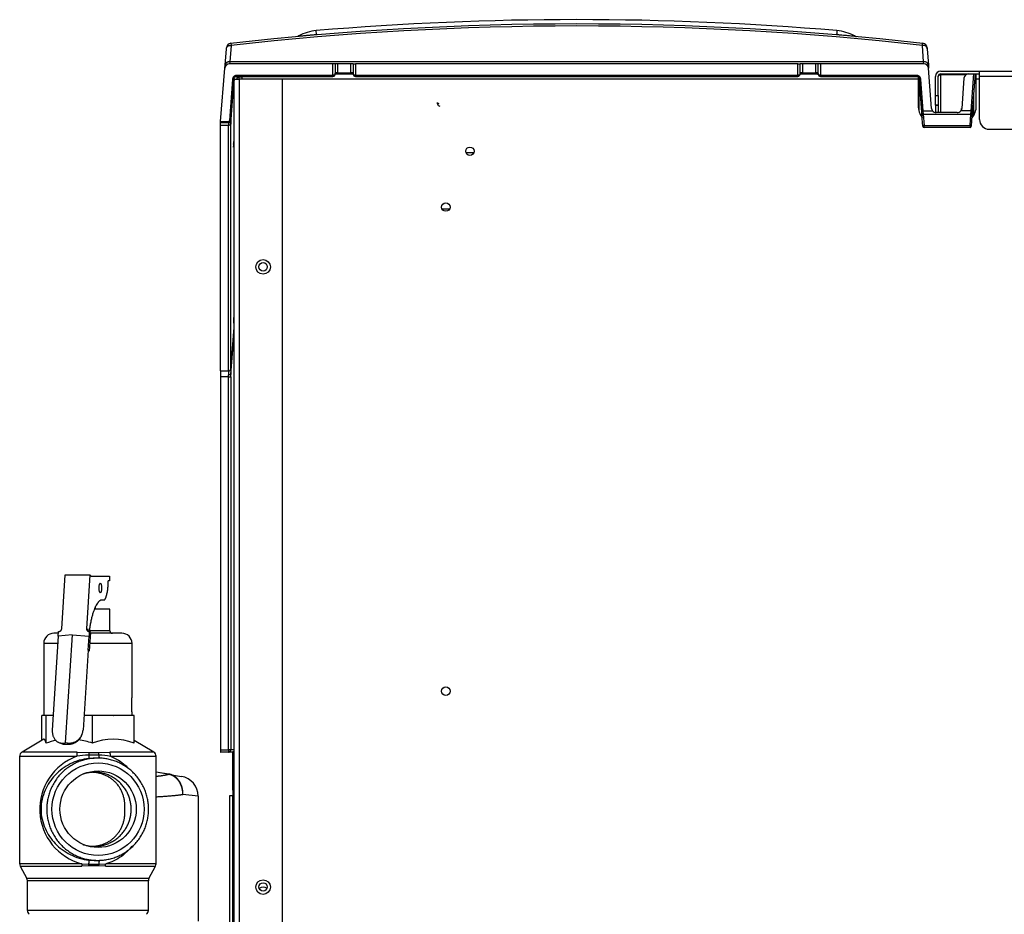
# Model space of a CAD drawing. Extents: x -28 to 96, y -18 to 49.
# Drawn here: x 60 to 72, y -4 to 8 of the extents above; entities that cross this region are included whole.
import ezdxf

# ---------------------------------------------------------------- set-up
doc = ezdxf.new("R2010")
doc.units = 0
doc.header["$MEASUREMENT"] = 0
for name, color, linetype in [('BOARD__BACK_', 7, 'CONTINUOUS'), ('DEFAULT', 7, 'CONTINUOUS'), ('JKD6981', 7, 'CONTINUOUS'), ('JKD6986', 7, 'CONTINUOUS'), ('JKD6991', 7, 'CONTINUOUS'), ('JKD6996', 7, 'CONTINUOUS'), ('MSC2194', 7, 'CONTINUOUS'), ('MSC2210', 7, 'CONTINUOUS'), ('RLV2011', 7, 'CONTINUOUS'), ('SPARK_TERMINAL', 7, 'CONTINUOUS')]:
    doc.layers.add(name, color=color, linetype=linetype)

# ---------------------------------------------------------------- blocks, each defined once
blk = doc.blocks.new('SE3')
at = {"layer": 'BOARD__BACK_', "color": 7, "linetype": 'CONTINUOUS'}
blk.add_line((65.417, 6.214), (65.521, 6.214), dxfattribs=at)
at = {"layer": 'JKD6981', "color": 7, "linetype": 'CONTINUOUS'}
for p, q in [((62.425, 7.16), (62.493, 7.16)), ((62.425, -4.511), (62.425, 7.156)), ((62.491, 7.192), (62.493, 7.192)), ((62.493, 7.192), (62.529, 7.192)), ((62.493, 7.16), (62.493, 7.192)), ((62.493, 7.192), (62.529, 7.192)), ((63.05, 7.16), (62.493, 7.16)), ((62.493, 7.16), (62.493, -4.511)), ((63.05, -4.511), (63.05, 7.16))]:
    blk.add_line(p, q, dxfattribs=at)
for centre in [(62.8, 4.739), (62.8, -3.261)]:
    blk.add_circle(centre, 0.094, dxfattribs=at)
for centre, radius, start, end in [((62.493, 7.16), 0.032, 90, 180), ((62.8, -3.358), 0.094, 57.1034, 122.8966)]:
    blk.add_arc(centre, radius, start, end, dxfattribs=at)
blk.add_rational_spline([(62.493, 7.192), (62.461, 7.192), (62.461, 7.16)], [1, 0.707106781194, 1], degree=2, dxfattribs=at)
at = {"layer": 'JKD6986', "color": 7, "linetype": 'CONTINUOUS'}
for p, q in [((62.529, 7.161), (62.529, 7.197)), ((62.529, 7.16), (62.529, 7.161)), ((71.254, 7.161), (62.529, 7.161)), ((63.731, 7.229), (63.961, 7.229)), ((69.731, 7.229), (69.961, 7.229)), ((71.254, 7.19), (71.254, 7.161)), ((71.254, 7.161), (71.254, 6.818)), ((72.004, 7.161), (72.004, 7.229)), ((72.045, 7.161), (72.004, 7.161)), ((72.004, 6.818), (72.004, 7.161))]:
    blk.add_line(p, q, dxfattribs=at)
for centre in [(65.469, 6.231), (65.158, 5.511), (62.8, 4.74), (65.158, -0.734), (62.8, -3.26)]:
    blk.add_circle(centre, 0.0545, dxfattribs=at)
for centre, start, end in [((71.504, 6.818), 180, 218.2677), ((71.754, 6.818), 319.9258, 360)]:
    blk.add_arc(centre, 0.25, start, end, dxfattribs=at)
at = {"layer": 'JKD6991', "color": 7, "linetype": 'CONTINUOUS'}
for p, q in [((71.545, 7.265), (72.045, 7.265)), ((72.045, 7.265), (96.106, 7.265)), ((72.045, 7.197), (72.045, 7.265)), ((71.477, 6.952), (71.477, 7.197)), ((71.513, 6.952), (71.513, 7.197)), ((71.545, 7.219), (71.545, 7.229)), ((71.545, 7.229), (71.904, 7.229)), ((71.871, 7.219), (71.545, 7.219)), ((71.545, 6.729), (71.545, 7.219)), ((71.973, 7.229), (72.045, 7.229)), ((72.004, 7.219), (71.987, 7.219)), ((96.138, 7.197), (72.045, 7.197)), ((72.045, 6.64), (72.045, 7.197)), ((71.477, 6.952), (71.513, 6.952)), ((71.477, 6.827), (71.477, 6.952)), ((71.513, 6.952), (71.513, 6.827)), ((71.477, 6.827), (71.477, 6.827)), ((71.477, 6.827), (71.513, 6.827)), ((71.477, 6.827), (71.477, 6.73)), ((71.513, 6.827), (71.477, 6.827)), ((71.513, 6.827), (71.513, 6.827)), ((71.513, 6.827), (71.513, 6.729)), ((72.17, 6.515), (96.138, 6.515))]:
    blk.add_line(p, q, dxfattribs=at)
for centre, radius, start, end in [((71.545, 7.197), 0.068, 90, 180), ((71.545, 7.197), 0.032, 90, 180), ((72.17, 6.64), 0.125, 180, 270)]:
    blk.add_arc(centre, radius, start, end, dxfattribs=at)
blk.add_open_spline([(71.513, 7.196), (71.513, 7.198), (71.513, 7.201), (71.515, 7.204), (71.516, 7.206), (71.518, 7.209), (71.521, 7.211), (71.524, 7.214), (71.527, 7.216), (71.531, 7.217), (71.535, 7.218), (71.539, 7.219), (71.543, 7.219), (71.545, 7.219)], degree=3, knots=[0, 0, 0, 0, 0.125, 0.25, 0.25, 0.375, 0.5, 0.5, 0.625, 0.75, 0.75, 0.875, 1, 1, 1, 1], dxfattribs=at)
at = {"layer": 'JKD6996', "color": 7, "linetype": 'CONTINUOUS'}
for p, q in [((62.409, -2.009), (62.409, -1.515)), ((62.425, -1.515), (62.409, -1.515)), ((62.409, -2.009), (62.409, -2.078)), ((62.409, -2.009), (62.425, -2.009)), ((62.372, -2.078), (62.408, -2.078)), ((62.372, -4.9), (62.372, -2.078)), ((62.408, -2.078), (62.425, -2.095)), ((62.408, -4.9), (62.408, -2.078)), ((62.409, -2.078), (62.425, -2.095)), ((62.425, -2.078), (62.409, -2.078))]:
    blk.add_line(p, q, dxfattribs=at)
at = {"layer": 'MSC2194', "color": 7, "linetype": 'CONTINUOUS'}
for p, q in [((61.419, -1.776), (61.594, -1.806)), ((61.58, -1.806), (61.419, -1.778)), ((61.584, -1.807), (61.58, -1.806)), ((61.594, -1.806), (61.597, -1.807)), ((61.597, -1.807), (61.747, -1.833)), ((61.962, -2.089), (61.766, -2.066)), ((61.962, -2.089), (61.962, -3.701))]:
    blk.add_line(p, q, dxfattribs=at)
blk.add_arc((61.702, -2.089), 0.26, 0, 80, dxfattribs=at)
for points, weights in [([(61.419, -1.832), (61.513, -1.822), (61.58, -1.806)], [1, 0.983131330763, 1]), ([(61.594, -1.806), (61.587, -1.805), (61.58, -1.806)], [1, 0.992432947456, 1]), ([(61.597, -1.807), (61.591, -1.806), (61.584, -1.807)], [1, 0.992572317373, 1]), ([(61.419, -2.096), (61.625, -2.086), (61.766, -2.066)], [1, 0.967883037376, 1])]:
    blk.add_rational_spline(points, weights, degree=2, dxfattribs=at)
for points in [[(61.766, -2.066), (61.766, -2.058), (61.765, -2.05), (61.764, -2.034), (61.763, -2.026), (61.759, -2.003), (61.756, -1.988), (61.746, -1.959), (61.741, -1.945), (61.728, -1.918), (61.72, -1.906), (61.708, -1.888), (61.703, -1.882), (61.694, -1.872), (61.69, -1.866), (61.675, -1.852), (61.665, -1.843), (61.643, -1.828), (61.632, -1.822), (61.609, -1.813), (61.597, -1.809), (61.584, -1.807)], [(61.766, -2.066), (61.766, -2.058), (61.766, -2.05), (61.765, -2.034), (61.764, -2.026), (61.761, -2.003), (61.758, -1.988), (61.75, -1.959), (61.745, -1.945), (61.733, -1.918), (61.727, -1.906), (61.715, -1.888), (61.711, -1.882), (61.702, -1.871), (61.698, -1.866), (61.684, -1.852), (61.674, -1.843), (61.654, -1.828), (61.643, -1.822), (61.62, -1.812), (61.609, -1.809), (61.597, -1.807)]]:
    blk.add_open_spline(points, degree=3, knots=[0, 0, 0, 0, 0.0625, 0.0625, 0.125, 0.125, 0.25, 0.25, 0.375, 0.375, 0.5, 0.5, 0.5625, 0.5625, 0.625, 0.625, 0.75, 0.75, 0.875, 0.875, 1, 1, 1, 1], dxfattribs=at)
at = {"layer": 'MSC2210', "color": 7, "linetype": 'CONTINUOUS'}
for p, q in [((63.49, 7.738), (63.486, 7.787)), ((63.26, 7.718), (63.248, 7.713)), ((63.49, 7.738), (63.491, 7.733)), ((70.201, 7.733), (70.201, 7.738)), ((70.443, 7.713), (70.432, 7.718)), ((70.443, 7.713), (70.456, 7.71)), ((62.309, 7.342), (62.326, 7.554)), ((62.326, 7.554), (62.327, 7.567)), ((62.387, 7.597), (62.371, 7.386)), ((71.324, 7.386), (71.308, 7.596)), ((71.369, 7.566), (71.37, 7.553)), ((71.37, 7.553), (71.386, 7.342)), ((62.371, 7.386), (62.368, 7.359)), ((71.324, 7.386), (62.371, 7.386)), ((71.327, 7.359), (71.324, 7.386)), ((62.252, 6.614), (62.306, 7.302)), ((62.306, 7.302), (62.309, 7.342)), ((63.7, 7.359), (62.368, 7.359)), ((63.7, 7.212), (63.7, 7.359)), ((63.73, 7.359), (63.7, 7.359)), ((63.761, 7.359), (63.73, 7.359)), ((63.73, 7.359), (63.73, 7.223)), ((63.761, 7.244), (63.733, 7.244)), ((63.931, 7.359), (63.761, 7.359)), ((63.761, 7.359), (63.761, 7.244)), ((63.761, 7.244), (63.931, 7.244)), ((63.962, 7.359), (63.931, 7.359)), ((63.931, 7.244), (63.931, 7.359)), ((63.958, 7.244), (63.931, 7.244)), ((63.962, 7.359), (63.962, 7.223)), ((63.962, 7.359), (63.992, 7.359)), ((69.7, 7.359), (63.992, 7.359)), ((63.992, 7.359), (63.992, 7.212)), ((69.7, 7.212), (69.7, 7.359)), ((69.7, 7.359), (69.73, 7.359)), ((69.761, 7.359), (69.73, 7.359)), ((69.73, 7.223), (69.73, 7.359)), ((69.761, 7.244), (69.733, 7.244)), ((69.931, 7.359), (69.761, 7.359)), ((69.761, 7.359), (69.761, 7.244)), ((69.761, 7.244), (69.931, 7.244)), ((69.962, 7.359), (69.931, 7.359)), ((69.931, 7.244), (69.931, 7.359)), ((69.958, 7.244), (69.931, 7.244)), ((69.992, 7.359), (69.962, 7.359)), ((69.962, 7.223), (69.962, 7.359)), ((69.992, 7.359), (69.992, 7.212)), ((71.327, 7.359), (69.992, 7.359)), ((71.386, 7.342), (71.389, 7.301)), ((71.427, 6.784), (71.389, 7.301)), ((62.369, 6.628), (62.41, 7.157)), ((62.383, 6.626), (62.425, 7.156)), ((62.41, 7.157), (62.425, 7.156)), ((62.426, 7.164), (62.422, 7.117)), ((62.456, 7.197), (63.7, 7.197)), ((62.457, 7.212), (63.7, 7.212)), ((62.457, 7.2), (62.457, 7.212)), ((62.457, 7.197), (62.457, 7.2)), ((63.7, 7.212), (63.7, 7.197)), ((63.731, 7.234), (63.73, 7.223)), ((63.73, 7.22), (63.731, 7.234)), ((63.746, 7.229), (63.731, 7.229)), ((63.961, 7.229), (63.946, 7.229)), ((63.962, 7.223), (63.961, 7.234)), ((63.961, 7.234), (63.962, 7.22)), ((63.992, 7.212), (69.7, 7.212)), ((63.992, 7.197), (63.992, 7.212)), ((63.992, 7.197), (69.7, 7.197)), ((69.7, 7.212), (69.7, 7.197)), ((69.731, 7.234), (69.73, 7.223)), ((69.73, 7.22), (69.731, 7.234)), ((69.746, 7.229), (69.731, 7.229)), ((69.961, 7.229), (69.946, 7.229)), ((69.962, 7.223), (69.961, 7.234)), ((69.961, 7.234), (69.962, 7.22)), ((69.992, 7.212), (71.238, 7.212)), ((69.992, 7.197), (71.238, 7.197)), ((71.238, 7.212), (71.238, 7.197)), ((71.238, 7.197), (71.238, 7.197)), ((71.271, 7.117), (71.266, 7.183)), ((71.269, 7.156), (71.284, 7.157)), ((71.299, 6.753), (71.269, 7.156)), ((71.284, 7.157), (71.314, 6.754)), ((71.844, 7.173), (71.815, 6.784)), ((71.904, 7.229), (71.973, 7.229)), ((71.937, 6.754), (71.973, 7.229)), ((71.988, 7.229), (71.952, 6.753)), ((71.973, 7.229), (71.988, 7.229)), ((62.383, 6.583), (62.419, 7.052)), ((62.42, 7.075), (62.419, 7.052)), ((71.254, 7.105), (71.256, 7.105)), ((71.258, 7.084), (71.254, 7.084)), ((71.254, 7.062), (71.258, 7.062)), ((71.254, 7.057), (71.258, 7.057)), ((71.257, 7.087), (71.258, 7.084)), ((71.258, 7.062), (71.258, 7.084)), ((71.265, 6.756), (71.265, 7.049)), ((71.27, 7.061), (71.271, 7.05)), ((71.272, 7.081), (71.302, 6.676)), ((71.273, 7.075), (71.272, 7.081)), ((71.273, 7.052), (71.273, 7.075)), ((71.969, 6.943), (71.95, 6.688)), ((71.969, 6.943), (71.969, 6.691)), ((65.052, 6.841), (65.052, 6.858)), ((71.314, 6.754), (71.299, 6.753)), ((71.303, 6.7), (71.299, 6.753)), ((71.314, 6.754), (71.438, 6.754)), ((71.314, 6.754), (71.318, 6.711)), ((71.937, 6.754), (71.804, 6.754)), ((71.933, 6.711), (71.937, 6.754)), ((71.952, 6.753), (71.937, 6.754)), ((71.948, 6.7), (71.952, 6.753)), ((71.951, 6.734), (71.95, 6.688)), ((71.951, 6.741), (71.951, 6.734)), ((71.954, 6.775), (71.954, 6.772)), ((62.251, 6.599), (62.252, 6.614)), ((62.252, 6.614), (62.354, 6.614)), ((62.354, 6.614), (62.354, 6.599)), ((62.383, 6.626), (62.369, 6.628)), ((62.374, 6.605), (62.379, 6.613)), ((62.38, 6.612), (62.381, 6.615)), ((71.301, 6.725), (71.302, 6.687)), ((71.314, 6.553), (71.303, 6.7)), ((71.318, 6.711), (71.933, 6.711)), ((71.318, 6.711), (71.329, 6.564)), ((71.755, 6.729), (71.487, 6.729)), ((71.923, 6.564), (71.933, 6.711)), ((71.948, 6.7), (71.937, 6.553)), ((71.95, 6.688), (71.95, 6.663)), ((62.354, 6.599), (62.251, 6.599)), ((62.251, 3.397), (62.251, 6.565)), ((62.353, 6.565), (62.251, 6.565)), ((62.353, 3.397), (62.353, 6.565)), ((62.383, 3.417), (62.383, 6.583)), ((71.329, 6.564), (71.923, 6.564)), ((71.329, 6.539), (71.329, 6.564)), ((71.923, 6.539), (71.329, 6.539)), ((71.923, 6.564), (71.923, 6.539)), ((62.417, 6.317), (62.417, 6.294)), ((62.383, 3.417), (62.425, 3.957)), ((62.419, 4.044), (62.419, 4.022)), ((62.383, 3.352), (62.425, 3.887)), ((62.251, 3.397), (62.251, 3.321)), ((62.251, 3.397), (62.353, 3.397)), ((62.353, 3.321), (62.251, 3.321)), ((62.251, 3.321), (62.251, -1.491)), ((62.353, 3.321), (62.353, 3.346)), ((62.353, -1.491), (62.353, 3.321)), ((62.353, 3.321), (62.383, 3.321)), ((62.383, 3.321), (62.383, 3.352)), ((62.383, 3.321), (62.383, -1.491)), ((62.251, -1.491), (62.353, -1.491)), ((62.353, -1.521), (62.253, -1.521)), ((62.383, -1.491), (62.353, -1.491)), ((62.353, -1.491), (62.353, -1.521)), ((62.408, -1.521), (62.353, -1.521)), ((62.425, -1.491), (62.383, -1.491)), ((62.409, -1.521), (62.408, -1.521))]:
    blk.add_line(p, q, dxfattribs=at)
for centre, radius, start, end in [((66.846, -32.126), 40.055, 85.1886, 94.8113), ((66.846, -32.126), 39.999, 83.586, 96.408), ((66.846, -32.033), 39.88, 83.5753, 96.4189), ((63.533, 7.229), 0.56, 94.7858, 119.173), ((97.558, 5.46), 27.451, 175.1365, 175.2401), ((70.158, 7.229), 0.56, 60.8321, 85.2146), ((62.389, 7.562), 0.062, 96.4074, 175.5218), ((71.307, 7.562), 0.062, 4.239, 83.5858), ((62.368, 7.297), 0.062, 90, 175.5216), ((71.327, 7.297), 0.062, 4.2388, 90), ((63.345, 7.043), 0.925, 175.4157, 178.0464), ((63.701, 7.226), 0.0296, 267.7855, 331.5255), ((63.991, 7.226), 0.0294, 188.6045, 272.1782), ((69.701, 7.226), 0.0296, 267.7855, 331.5246), ((69.991, 7.226), 0.0294, 188.6097, 272.1789), ((70.564, 7.066), 0.708, 1.2613, 4.1434), ((71.904, 7.169), 0.06, 90, 175.7612), ((62.435, 7.042), 0.0149, 131.1527, 134.8293), ((71.07, 7.077), 0.188, 3.1652, 8.5986), ((71.257, 7.042), 0.0149, 45.1738, 90.5034), ((65.08, 6.841), 0.0275, 179.2172, 275.2129), ((71.487, 6.789), 0.06, 184.2388, 215.8618), ((71.487, 6.789), 0.06, 215.8468, 270.0062), ((71.755, 6.789), 0.06, 269.9938, 324.1532), ((71.755, 6.789), 0.06, 324.1382, 355.7612), ((62.354, 6.625), 0.0295, 268.8925, 354.6604), ((62.354, 6.629), 0.015, 270, 355.5216), ((62.354, 6.629), 0.03, 270, 355.5216), ((63.215, 6.591), 0.833, 177.8867, 180.5307), ((46.592, 6.582), 15.659, 359.9376, 0.0624), ((62.837, 6.571), 0.485, 177.1057, 180.7067), ((62.354, 6.629), 0.03, 299.4675, 312.7522), ((71.329, 6.554), 0.015, 184.2388, 270), ((71.923, 6.554), 0.015, 270, 355.7612), ((63.103, 6.311), 0.687, 176.0408, 176.8257), ((63.103, 6.311), 0.687, 176.8257, 179.5632), ((62.432, 6.284), 0.0149, 118.4139, 134.8656), ((63.047, 4.044), 0.628, 176.0568, 179.1102), ((63.047, 4.044), 0.628, 179.1102, 180.0245), ((62.435, 4.012), 0.015, 134.8472, 185.0304), ((65.692, 3.399), 3.339, 180.034, 180.9211), ((68.558, 3.422), 6.175, 180.0501, 180.6521)]:
    blk.add_arc(centre, radius, start, end, dxfattribs=at)
for points, degree, knots in [([(62.382, 7.624), (62.383, 7.624), (62.384, 7.622), (62.386, 7.612), (62.387, 7.606), (62.387, 7.597)], 3, [0, 0, 0, 0, 0.5, 0.5, 1, 1, 1, 1]), ([(63.26, 7.718), (63.26, 7.718), (63.267, 7.718), (63.301, 7.721), (63.342, 7.725), (63.363, 7.727), (63.387, 7.729), (63.411, 7.731), (63.437, 7.733), (63.464, 7.735), (63.481, 7.737), (63.49, 7.738)], 3, [0.4992827, 0.4992827, 0.4992827, 0.4992827, 0.5788616, 0.7418796, 0.7787964, 0.81569, 0.8525711, 0.8894558, 0.926299, 0.9631121, 1, 1, 1, 1]), ([(70.201, 7.738), (70.216, 7.736), (70.246, 7.734), (70.29, 7.73), (70.348, 7.725), (70.409, 7.72), (70.431, 7.718), (70.432, 7.718), (70.432, 7.718)], 3, [0, 0, 0, 0, 0.0616103, 0.1230652, 0.1846403, 0.3330399, 0.4815311, 0.4997272, 0.4997272, 0.4997272, 0.4997272]), ([(62.326, 7.554), (62.326, 7.56), (62.328, 7.565), (62.335, 7.576), (62.339, 7.581), (62.351, 7.589), (62.357, 7.592), (62.372, 7.596), (62.38, 7.597), (62.387, 7.597)], 3, [0, 0, 0, 0, 0.25, 0.25, 0.5, 0.5, 0.75, 0.75, 1, 1, 1, 1]), ([(71.308, 7.596), (71.309, 7.605), (71.31, 7.612), (71.312, 7.621), (71.313, 7.623), (71.314, 7.623)], 3, [0, 0, 0, 0, 0.5, 0.5, 1, 1, 1, 1]), ([(71.37, 7.553), (71.37, 7.559), (71.368, 7.565), (71.361, 7.576), (71.357, 7.581), (71.345, 7.589), (71.339, 7.592), (71.324, 7.596), (71.316, 7.597), (71.308, 7.596)], 3, [0, 0, 0, 0, 0.25, 0.25, 0.5, 0.5, 0.75, 0.75, 1, 1, 1, 1]), ([(71.386, 7.342), (71.385, 7.348), (71.383, 7.354), (71.377, 7.365), (71.372, 7.37), (71.361, 7.378), (71.354, 7.381), (71.34, 7.385), (71.332, 7.386), (71.324, 7.386)], 3, [0, 0, 0, 0, 0.25, 0.25, 0.5, 0.5, 0.75, 0.75, 1, 1, 1, 1]), ([(63.733, 7.244), (63.733, 7.244), (63.733, 7.244), (63.733, 7.243), (63.732, 7.242), (63.732, 7.241), (63.732, 7.239), (63.731, 7.236), (63.731, 7.235), (63.731, 7.234)], 3, [0, 0, 0, 0, 0.142913, 0.285828, 0.428718, 0.571573, 0.714406, 0.857213, 1, 1, 1, 1]), ([(63.961, 7.234), (63.961, 7.235), (63.961, 7.236), (63.96, 7.238), (63.96, 7.24), (63.96, 7.241), (63.959, 7.243), (63.959, 7.243), (63.959, 7.244), (63.959, 7.244), (63.958, 7.244)], 3, [0, 0, 0, 0, 0.130139, 0.260262, 0.390366, 0.520461, 0.65054, 0.780605, 0.890307, 1, 1, 1, 1]), ([(69.733, 7.244), (69.733, 7.244), (69.733, 7.244), (69.733, 7.243), (69.732, 7.242), (69.732, 7.241), (69.732, 7.239), (69.731, 7.236), (69.731, 7.235), (69.731, 7.234)], 3, [0, 0, 0, 0, 0.142913, 0.285828, 0.428718, 0.571573, 0.714406, 0.857213, 1, 1, 1, 1]), ([(69.961, 7.234), (69.961, 7.235), (69.961, 7.236), (69.96, 7.238), (69.96, 7.24), (69.96, 7.241), (69.959, 7.243), (69.959, 7.243), (69.959, 7.244), (69.959, 7.244), (69.958, 7.244)], 3, [0, 0, 0, 0, 0.130139, 0.260262, 0.390366, 0.520461, 0.65054, 0.780605, 0.890307, 1, 1, 1, 1]), ([(62.41, 7.157), (62.411, 7.167), (62.414, 7.176), (62.418, 7.186), (62.423, 7.194), (62.43, 7.202), (62.438, 7.207), (62.447, 7.212), (62.457, 7.212)], 2, [0, 0, 0, 0.25, 0.25, 0.5, 0.5, 0.75, 0.75, 1, 1, 1]), ([(62.423, 7.156), (62.424, 7.162), (62.426, 7.171), (62.434, 7.185), (62.443, 7.193), (62.451, 7.196), (62.455, 7.197), (62.457, 7.197)], 3, [0, 0, 0, 0, 0.277484, 0.543313, 0.786213, 0.896256, 1, 1, 1, 1]), ([(63.73, 7.223), (63.73, 7.222), (63.729, 7.221), (63.728, 7.22), (63.727, 7.219), (63.725, 7.217), (63.723, 7.216), (63.721, 7.215), (63.718, 7.214), (63.715, 7.213), (63.71, 7.212), (63.705, 7.212), (63.702, 7.212), (63.7, 7.212)], 3, [0, 0, 0, 0, 0.081176, 0.162339, 0.243522, 0.324661, 0.405804, 0.487053, 0.56822, 0.6493, 0.766333, 0.883071, 1, 1, 1, 1]), ([(63.992, 7.212), (63.991, 7.212), (63.989, 7.212), (63.986, 7.212), (63.984, 7.212), (63.98, 7.213), (63.976, 7.214), (63.972, 7.215), (63.968, 7.217), (63.965, 7.218), (63.963, 7.221), (63.962, 7.222), (63.962, 7.223)], 3, [0, 0, 0, 0, 0.059505, 0.121279, 0.185189, 0.250875, 0.363986, 0.501045, 0.597186, 0.750678, 0.883821, 1, 1, 1, 1]), ([(69.73, 7.223), (69.73, 7.222), (69.729, 7.221), (69.728, 7.22), (69.727, 7.218), (69.724, 7.217), (69.72, 7.215), (69.716, 7.214), (69.711, 7.212), (69.706, 7.212), (69.702, 7.212), (69.7, 7.212)], 3, [0, 0, 0, 0, 0.074586, 0.157926, 0.250281, 0.401998, 0.500282, 0.63547, 0.75023, 0.876864, 1, 1, 1, 1]), ([(69.992, 7.212), (69.991, 7.212), (69.989, 7.212), (69.985, 7.212), (69.982, 7.212), (69.979, 7.213), (69.976, 7.213), (69.974, 7.214), (69.971, 7.215), (69.969, 7.216), (69.967, 7.217), (69.965, 7.218), (69.964, 7.219), (69.963, 7.221), (69.962, 7.222), (69.962, 7.223)], 3, [0, 0, 0, 0, 0.071159, 0.142992, 0.215287, 0.287476, 0.359188, 0.430857, 0.502703, 0.574574, 0.646236, 0.717789, 0.789321, 0.894677, 1, 1, 1, 1]), ([(69.992, 7.2), (69.992, 7.199), (69.992, 7.197), (69.992, 7.196), (69.992, 7.197), (69.992, 7.199), (69.992, 7.202), (69.992, 7.207), (69.992, 7.209), (69.992, 7.212)], 3, [0, 0, 0, 0, 0.25, 0.25, 0.5, 0.5, 0.75, 0.75, 1, 1, 1, 1]), ([(71.237, 7.197), (71.24, 7.197), (71.243, 7.196), (71.252, 7.193), (71.26, 7.185), (71.268, 7.171), (71.27, 7.162), (71.271, 7.156)], 3, [0, 0, 0, 0, 0.103536, 0.213464, 0.456359, 0.722327, 1, 1, 1, 1]), ([(71.238, 7.212), (71.247, 7.212), (71.256, 7.207), (71.265, 7.202), (71.271, 7.194), (71.277, 7.186), (71.28, 7.176), (71.283, 7.167), (71.284, 7.157)], 2, [0, 0, 0, 0.25, 0.25, 0.5, 0.5, 0.75, 0.75, 1, 1, 1]), ([(62.419, 7.052), (62.419, 7.051), (62.419, 7.048), (62.419, 7.045), (62.419, 7.043), (62.42, 7.042), (62.42, 7.042), (62.42, 7.042), (62.42, 7.043), (62.42, 7.044), (62.42, 7.046), (62.421, 7.047), (62.421, 7.049), (62.421, 7.05)], 3, [0, 0, 0, 0, 0.11534, 0.230625, 0.345893, 0.461085, 0.538157, 0.615196, 0.692209, 0.769196, 0.846151, 0.923086, 1, 1, 1, 1]), ([(71.258, 7.062), (71.258, 7.061), (71.258, 7.059), (71.258, 7.057), (71.257, 7.057), (71.257, 7.057), (71.257, 7.057), (71.257, 7.057), (71.257, 7.058), (71.256, 7.059), (71.256, 7.06), (71.256, 7.06)], 3, [0, 0, 0, 0, 0.168778, 0.337677, 0.432193, 0.526752, 0.621335, 0.715962, 0.810611, 0.905261, 1, 1, 1, 1]), ([(71.273, 7.075), (71.272, 7.077), (71.271, 7.08), (71.265, 7.083), (71.261, 7.084), (71.258, 7.084)], 3, [0, 0, 0, 0, 0.5, 0.5, 1, 1, 1, 1]), ([(71.271, 7.05), (71.271, 7.049), (71.271, 7.046), (71.272, 7.044), (71.272, 7.043), (71.272, 7.042), (71.272, 7.042), (71.272, 7.043), (71.272, 7.044), (71.273, 7.045), (71.273, 7.046), (71.273, 7.048), (71.273, 7.05), (71.273, 7.051), (71.273, 7.052)], 3, [0, 0, 0, 0, 0.114786, 0.229466, 0.344147, 0.458762, 0.526491, 0.594196, 0.66188, 0.729546, 0.797188, 0.864808, 0.932412, 1, 1, 1, 1]), ([(62.383, 6.583), (62.382, 6.583), (62.382, 6.581), (62.381, 6.579), (62.38, 6.576), (62.379, 6.574), (62.377, 6.572), (62.375, 6.571), (62.372, 6.569), (62.369, 6.568), (62.366, 6.566), (62.363, 6.566), (62.36, 6.565), (62.356, 6.565), (62.354, 6.565), (62.353, 6.565)], 3, [0, 0, 0, 0, 0.076723, 0.15366, 0.230672, 0.307676, 0.384635, 0.461551, 0.53845, 0.615366, 0.692326, 0.769329, 0.846342, 0.923278, 1, 1, 1, 1]), ([(62.417, 6.294), (62.417, 6.293), (62.417, 6.289), (62.417, 6.286), (62.417, 6.284), (62.417, 6.284), (62.417, 6.284), (62.417, 6.285), (62.418, 6.286), (62.418, 6.288), (62.418, 6.29), (62.418, 6.291), (62.418, 6.292)], 3, [0, 0, 0, 0, 0.141341, 0.282623, 0.423852, 0.565042, 0.637572, 0.71009, 0.782591, 0.855073, 0.927544, 1, 1, 1, 1]), ([(62.419, 4.022), (62.42, 4.02), (62.42, 4.017), (62.42, 4.014), (62.42, 4.013), (62.42, 4.013), (62.42, 4.013)], 3, [0, 0, 0, 0, 0.1550466, 0.3098995, 0.4646748, 0.5000865, 0.5000865, 0.5000865, 0.5000865]), ([(62.42, 4.013), (62.42, 4.012), (62.42, 4.012), (62.42, 4.013), (62.42, 4.013), (62.421, 4.014), (62.421, 4.016), (62.421, 4.018), (62.421, 4.019), (62.421, 4.02)], 3, [0.5000865, 0.5000865, 0.5000865, 0.5000865, 0.5412093, 0.6177339, 0.6942261, 0.7707022, 0.847153, 0.9235853, 0.9998506, 0.9998506, 0.9998506, 0.9998506]), ([(62.353, 3.397), (62.354, 3.397), (62.356, 3.397), (62.36, 3.398), (62.363, 3.399), (62.366, 3.4), (62.369, 3.401), (62.372, 3.402), (62.375, 3.404), (62.377, 3.406), (62.379, 3.408), (62.38, 3.41), (62.381, 3.412), (62.382, 3.414), (62.382, 3.416), (62.383, 3.417)], 3, [0, 0, 0, 0, 0.07672, 0.153656, 0.23067, 0.307675, 0.384635, 0.461552, 0.538451, 0.615366, 0.692324, 0.769326, 0.846337, 0.923275, 1, 1, 1, 1])]:
    blk.add_open_spline(points, degree=degree, knots=knots, dxfattribs=at)
for points, weights, degree in [([(62.371, 7.386), (62.313, 7.387), (62.309, 7.342)], [1, 0.728245131041, 1], 2), ([(63.728, 7.233), (63.732, 7.236), (63.733, 7.24), (63.733, 7.244)], [1.0017682295, 0.989425662733, 1.04169813365, 1.15858564225], 3), ([(63.746, 7.229), (63.761, 7.229), (63.761, 7.244)], [1, 0.707106781186, 1], 2), ([(63.931, 7.244), (63.931, 7.229), (63.946, 7.229)], [1, 0.707106781168, 1], 2), ([(63.958, 7.244), (63.958, 7.24), (63.96, 7.236), (63.963, 7.233)], [1.15858646206, 1.04804631389, 0.995293842855, 1.00032904897], 3), ([(69.728, 7.233), (69.732, 7.236), (69.733, 7.24), (69.733, 7.244)], [1.0017682295, 0.989425662733, 1.04169813365, 1.15858564225], 3), ([(69.746, 7.229), (69.761, 7.229), (69.761, 7.244)], [1, 0.707106781186, 1], 2), ([(69.931, 7.244), (69.931, 7.229), (69.946, 7.229)], [1, 0.707106781194, 1], 2), ([(69.958, 7.244), (69.958, 7.24), (69.96, 7.236), (69.963, 7.233)], [1.15858646206, 1.04804631389, 0.995293842855, 1.00032904897], 3), ([(63.731, 7.234), (63.731, 7.231), (63.73, 7.228), (63.727, 7.226)], [1.18523009268, 1.06611017755, 1.00444402428, 1.00023163289], 3), ([(63.965, 7.226), (63.962, 7.228), (63.961, 7.231), (63.961, 7.234)], [1.00030836053, 1.00514118483, 1.06678135515, 1.18522887148], 3), ([(69.965, 7.226), (69.962, 7.228), (69.961, 7.231), (69.961, 7.234)], [1.00023160149, 1.00444370339, 1.06610946005, 1.18522887148], 3), ([(71.271, 7.117), (71.271, 7.11), (71.265, 7.105), (71.256, 7.105)], [1.17481174528, 0.941731082329, 0.941729418253, 1.17480675305], 3), ([(71.257, 7.087), (71.266, 7.088), (71.272, 7.085), (71.272, 7.081)], [1.17480430179, 0.951853108769, 0.942171414669, 1.14575921949], 3), ([(71.273, 7.052), (71.272, 7.058), (71.266, 7.062), (71.258, 7.062)], [1.14825539822, 0.943383998964, 0.950843604533, 1.17063421493], 3), ([(65.066, 6.847), (65.066, 6.844), (65.06, 6.842), (65.052, 6.841)], [1.14808460903, 0.950609268284, 0.950638467974, 1.1481722081], 3), ([(71.815, 6.78), (71.814, 6.773), (71.812, 6.766), (71.809, 6.76)], [1.15443539507, 1.10301732346, 1.06443868911, 1.03869949203], 3), ([(71.304, 6.666), (71.303, 6.669), (71.303, 6.673), (71.302, 6.676)], [1.12538596767, 1.13597609943, 1.14723706517, 1.15916886489], 3), ([(71.303, 6.7), (71.303, 6.706), (71.309, 6.711), (71.318, 6.711)], [1.18456785436, 0.938477395617, 0.938477381881, 1.18456781315], 3), ([(71.933, 6.711), (71.943, 6.711), (71.949, 6.706), (71.948, 6.7)], [1.18456761598, 0.938477429601, 0.93847746134, 1.1845677112], 3), ([(71.329, 6.564), (71.313, 6.564), (71.314, 6.553)], [1, 0.688380554274, 1], 2), ([(71.937, 6.553), (71.938, 6.564), (71.923, 6.564)], [1, 0.688380547164, 1], 2), ([(62.383, 3.352), (62.382, 3.348), (62.37, 3.346), (62.353, 3.346)], [1.15540599379, 0.948200582099, 0.948198002102, 1.1553982538], 3), ([(62.251, -1.491), (62.251, -1.521), (62.253, -1.521)], [1, 0.707106781184, 1], 2), ([(62.353, -1.521), (62.383, -1.521), (62.383, -1.491)], [1, 0.707106781181, 1], 2)]:
    blk.add_rational_spline(points, weights, degree=degree, dxfattribs=at)
for points in [[(63.727, 7.212), (63.728, 7.213), (63.729, 7.216), (63.73, 7.222)], [(69.727, 7.212), (69.728, 7.213), (69.729, 7.216), (69.73, 7.222)], [(62.424, 4.023), (62.424, 4.022), (62.425, 4.023), (62.426, 4.024)]]:
    blk.add_open_spline(points, degree=3, dxfattribs=at)
at = {"layer": 'RLV2011', "color": 7, "linetype": 'CONTINUOUS'}
for p, q in [((60.202, 0.072), (60.246, 0.765)), ((60.246, 0.765), (60.566, 0.765)), ((60.566, 0.765), (60.522, 0.072)), ((60.581, 0.751), (60.566, 0.765)), ((60.581, 0.751), (60.817, 0.751)), ((60.817, 0.691), (60.802, 0.691)), ((60.817, 0.751), (60.817, 0.691)), ((60.753, 0.441), (60.707, 0.441)), ((60.823, 0.326), (60.624, 0.326)), ((60.639, 0.326), (60.639, 0.36)), ((60.823, 0.045), (60.823, 0.326)), ((60.16, 0.013), (60.1, 0.013)), ((60.157, -0.024), (60.161, 0.037)), ((60.161, 0.037), (60.165, 0.037)), ((60.537, 0.057), (60.522, 0.072)), ((60.538, 0.069), (60.537, 0.057)), ((60.544, 0.039), (60.538, 0.069)), ((60.554, 0.037), (60.558, 0.037)), ((60.558, 0.037), (60.554, -0.024)), ((60.823, 0.045), (60.557, 0.045)), ((60.573, 0.023), (60.558, 0.037)), ((60.573, 0.023), (60.558, -0.22)), ((60.979, 0.013), (60.578, 0.013)), ((60.151, -0.117), (59.97, -0.117)), ((59.97, -0.117), (59.97, -1.049)), ((60.157, -0.024), (60.08, -1.237)), ((60.337, -0.006), (60.157, -0.024)), ((60.337, -0.006), (60.248, -1.401)), ((60.337, -0.006), (60.554, -0.024)), ((60.543, -0.206), (60.554, -0.024)), ((61.109, -0.117), (60.565, -0.117)), ((61.109, -0.802), (61.109, -0.117)), ((60.543, -0.206), (60.477, -1.237)), ((60.558, -0.22), (60.543, -0.206)), ((59.943, -1.369), (59.943, -1.049)), ((59.972, -1.049), (59.943, -1.049)), ((60, -1.049), (59.972, -1.049)), ((59.972, -1.049), (59.972, -1.049)), ((60, -1.405), (60, -1.049)), ((60.092, -1.049), (60, -1.049)), ((60.597, -1.049), (60.489, -1.049)), ((60.864, -1.049), (60.597, -1.049)), ((60.597, -1.405), (60.597, -1.049)), ((60.864, -1.049), (60.868, -1.049)), ((61.136, -1.049), (60.868, -1.049)), ((61.109, -1.049), (61.109, -1.019)), ((61.136, -1.405), (61.136, -1.049)), ((59.97, -1.353), (59.69, -1.52)), ((60.165, -1.396), (60.199, -1.409)), ((60.458, -1.307), (60.463, -1.294)), ((61.389, -1.52), (61.136, -1.369)), ((60.4, -1.52), (59.69, -1.52)), ((60.223, -1.404), (60.248, -1.401)), ((60.223, -1.404), (60.243, -1.412)), ((60.243, -1.412), (60.242, -1.415)), ((60.242, -1.415), (60.252, -1.416)), ((60.242, -1.415), (60.242, -1.415)), ((60.278, -1.404), (60.248, -1.401)), ((60.252, -1.416), (60.257, -1.417)), ((60.257, -1.417), (60.264, -1.417)), ((60.264, -1.417), (60.273, -1.417)), ((60.273, -1.416), (60.282, -1.415)), ((60.273, -1.416), (60.273, -1.417)), ((60.278, -1.404), (60.275, -1.412)), ((60.275, -1.412), (60.282, -1.415)), ((60.282, -1.415), (60.282, -1.415)), ((60.4, -1.52), (60.551, -1.524)), ((60.551, -1.524), (60.676, -1.524)), ((60.676, -1.524), (60.822, -1.52)), ((61.389, -1.52), (60.822, -1.52)), ((59.659, -1.574), (60.395, -1.574)), ((59.659, -1.574), (59.659, -2.961)), ((60.683, -1.558), (60.55, -1.558)), ((60.621, -1.601), (60.554, -1.601)), ((60.665, -1.597), (60.621, -1.597)), ((60.832, -1.574), (61.419, -1.574)), ((61.419, -2.961), (61.419, -1.574)), ((60.554, -2.914), (60.621, -2.914)), ((60.621, -2.917), (60.665, -2.917)), ((60.461, -2.961), (59.659, -2.961)), ((59.667, -2.99), (60.462, -2.99)), ((59.667, -2.99), (59.751, -3.15)), ((60.461, -2.961), (60.548, -2.967)), ((60.549, -2.987), (60.462, -2.99)), ((60.548, -2.967), (60.683, -2.967)), ((60.767, -2.99), (60.681, -2.987)), ((60.683, -2.967), (60.769, -2.961)), ((60.767, -2.99), (61.412, -2.99)), ((61.419, -2.961), (60.769, -2.961)), ((61.328, -3.15), (61.412, -2.99)), ((61.328, -3.15), (59.751, -3.15)), ((61.321, -3.179), (59.758, -3.179)), ((59.758, -3.179), (59.758, -3.563)), ((61.321, -3.563), (61.321, -3.179)), ((61.321, -3.563), (59.758, -3.563))]:
    blk.add_line(p, q, dxfattribs=at)
for centre, radius, start, end in [((60.1, -0.117), 0.13, 90, 180), ((60.855, 0.045), 0.0313, 180, 270), ((60.979, -0.117), 0.13, 0, 90), ((60.299, -2.228), 0.875, 101.1235, 109.934), ((60.299, -2.228), 0.875, 70.066, 82.177), ((60.866, -2.07), 0.717, 67.9376, 112.0624), ((59.722, -1.574), 0.0625, 120.9466, 180), ((61.357, -1.574), 0.0625, 0, 59.0534), ((60.645, -2.257), 0.727, 110.0303, 255.381), ((60.597, -2.783), 1.226, 92.2288, 99.4713), ((60.639, -2.68), 1.122, 80.1268, 87.7881), ((59.722, -2.961), 0.0625, 180, 207.7743), ((60.615, -4.57), 1.584, 87.6127, 92.3873), ((61.357, -2.961), 0.0625, 332.2257, 360), ((59.696, -3.179), 0.0625, 0, 27.7743), ((61.383, -3.179), 0.0625, 152.2257, 180), ((59.821, -3.563), 0.0625, 180, 232.4757), ((61.258, -3.563), 0.0625, 307.5243, 360)]:
    blk.add_arc(centre, radius, start, end, dxfattribs=at)
for centre, major_axis, ratio in [((60.699, 0.596), (0, -0.0625), 0.258819), ((60.671, -2.257), (0, -0.597), 0.996195), ((60.671, -2.257), (0, -0.494), 0.996195)]:
    blk.add_ellipse(centre, major_axis=major_axis, ratio=ratio, dxfattribs=at)
for points, weights in [([(60.753, 0.441), (60.802, 0.496), (60.802, 0.691)], [1, 0.801977382799, 1]), ([(60.707, 0.441), (60.605, 0.394), (60.557, 0.045)], [1, 0.886005384996, 1]), ([(60.165, 0.037), (60.2, 0.037), (60.202, 0.072)], [1, 0.707106781186, 1]), ([(60.522, 0.072), (60.52, 0.037), (60.554, 0.037)], [1, 0.707106781186, 1]), ([(60.537, 0.057), (60.536, 0.048), (60.541, 0.04)], [1, 0.965577395251, 1]), ([(60.08, -1.237), (60.068, -1.419), (60.223, -1.404)], [1, 0.707106781186, 1]), ([(60.278, -1.404), (60.465, -1.419), (60.477, -1.237)], [1, 0.707106781186, 1]), ([(60.273, -1.417), (60.407, -1.428), (60.458, -1.307)], [1, 0.811471696026, 1]), ([(60.199, -1.409), (60.226, -1.42), (60.257, -1.417)], [1, 0.981036149701, 1]), ([(60.242, -1.415), (60.243, -1.413), (60.243, -1.412)], [1, 0.999783759404, 1]), ([(60.275, -1.412), (60.278, -1.413), (60.282, -1.415)], [1, 0.999783759116, 1]), ([(60.4, -1.52), (60.395, -1.539), (60.395, -1.574)], [1, 0.870126155613, 1]), ([(60.551, -1.524), (60.55, -1.536), (60.55, -1.558)], [1, 0.937302996479, 1]), ([(60.683, -1.558), (60.681, -1.536), (60.676, -1.524)], [1, 0.937302996549, 1]), ([(60.832, -1.574), (60.832, -1.539), (60.822, -1.52)], [1, 0.87012615561, 1]), ([(60.55, -1.558), (60.554, -1.6), (60.554, -1.601)], [1, 0.813330110925, 1]), ([(60.683, -1.558), (60.681, -1.588), (60.685, -1.598)], [1, 0.893377098879, 1]), ([(60.622, -1.78), (60.546, -1.78), (60.474, -1.804)], [1, 0.987363966665, 1]), ([(61.015, -2.257), (61.055, -1.801), (60.602, -1.781)], [1, 0.722339070574, 1]), ([(60.602, -2.734), (61.055, -2.714), (61.015, -2.257)], [1, 0.722339070517, 1]), ([(60.554, -2.914), (60.554, -2.914), (60.548, -2.967)], [1, 0.75898026385, 1]), ([(60.685, -2.917), (60.681, -2.929), (60.683, -2.967)], [1, 0.85037546543, 1]), ([(60.461, -2.961), (60.461, -2.976), (60.462, -2.99)], [1, 0.970770373592, 1]), ([(60.548, -2.967), (60.549, -2.978), (60.549, -2.987)], [1, 0.985489336938, 1]), ([(60.681, -2.987), (60.683, -2.978), (60.683, -2.967)], [1, 0.985489337962, 1]), ([(60.767, -2.99), (60.769, -2.976), (60.769, -2.961)], [1, 0.970770373647, 1])]:
    blk.add_rational_spline(points, weights, degree=2, dxfattribs=at)
for points, knots in [([(61.109, -1.02), (61.109, -1.014), (61.109, -1.006), (61.107, -0.974), (61.105, -0.942), (61.105, -0.88), (61.107, -0.848), (61.109, -0.816), (61.109, -0.808), (61.109, -0.802)], [0.1369284, 0.1369284, 0.1369284, 0.1369284, 0.25, 0.25, 0.5, 0.5, 0.75, 0.75, 0.8636805, 0.8636805, 0.8636805, 0.8636805]), ([(60, -1.405), (59.996, -1.389), (59.991, -1.376), (59.984, -1.362), (59.981, -1.359), (59.977, -1.354), (59.974, -1.353), (59.97, -1.353), (59.969, -1.353), (59.967, -1.354)], [0, 0, 0, 0, 0.25, 0.25, 0.375, 0.375, 0.5, 0.5, 0.5739987, 0.5739987, 0.5739987, 0.5739987]), ([(60.554, -1.601), (60.469, -1.61), (60.385, -1.635), (60.237, -1.71), (60.172, -1.759), (60.063, -1.874), (60.019, -1.939), (59.954, -2.087), (59.934, -2.171), (59.935, -2.346), (59.955, -2.429), (60.003, -2.54), (60.022, -2.575), (60.067, -2.64), (60.091, -2.671), (60.172, -2.756), (60.238, -2.805), (60.348, -2.861), (60.388, -2.877), (60.469, -2.901), (60.511, -2.91), (60.554, -2.914)], [0, 0, 0, 0, 0.125, 0.125, 0.25, 0.25, 0.375, 0.375, 0.5, 0.5, 0.625, 0.625, 0.6875, 0.6875, 0.75, 0.75, 0.875, 0.875, 0.9375, 0.9375, 1, 1, 1, 1]), ([(60.832, -1.574), (60.903, -1.601), (60.967, -1.64), (61.036, -1.702), (61.052, -1.717), (61.066, -1.732)], [0, 0, 0, 0, 0.125, 0.125, 0.1625122, 0.1625122, 0.1625122, 0.1625122]), ([(61.106, -2.735), (61.068, -2.785), (61.023, -2.829), (60.942, -2.887), (60.91, -2.906), (60.842, -2.938), (60.807, -2.951), (60.769, -2.961)], [0.7653048, 0.7653048, 0.7653048, 0.7653048, 0.875, 0.875, 0.9375, 0.9375, 1, 1, 1, 1])]:
    blk.add_open_spline(points, degree=3, knots=knots, dxfattribs=at)
for points, weights in [([(60.665, -1.597), (60.008, -1.597), (60.008, -2.257), (60.008, -2.917), (60.665, -2.917)], [1, 0.707106781187, 1, 0.707106781187, 1]), ([(60.665, -2.917), (61.323, -2.917), (61.323, -2.257), (61.323, -1.597), (60.665, -1.597)], [1, 0.707106781187, 1, 0.707106781187, 1]), ([(60.474, -2.711), (61.003, -2.886), (61.092, -2.333), (61.18, -1.78), (60.622, -1.78)], [1, 0.648664427207, 1, 0.648664427207, 1])]:
    blk.add_rational_spline(points, weights, degree=2, knots=[0, 0, 0, 0.5, 0.5, 1, 1, 1], dxfattribs=at)
at = {"layer": 'SPARK_TERMINAL', "color": 7, "linetype": 'CONTINUOUS'}
blk.add_rational_spline([(65.205, 5.483), (65.158, 5.486), (65.111, 5.482)], [1, 0.995504132952, 1], degree=2, dxfattribs=at)

msp = doc.modelspace()

# ---------------------------------------------------------------- block references
at = {"layer": 'DEFAULT'}
msp.add_blockref('SE3', (0, 0), dxfattribs=at)

doc.saveas('drawing.dxf')
